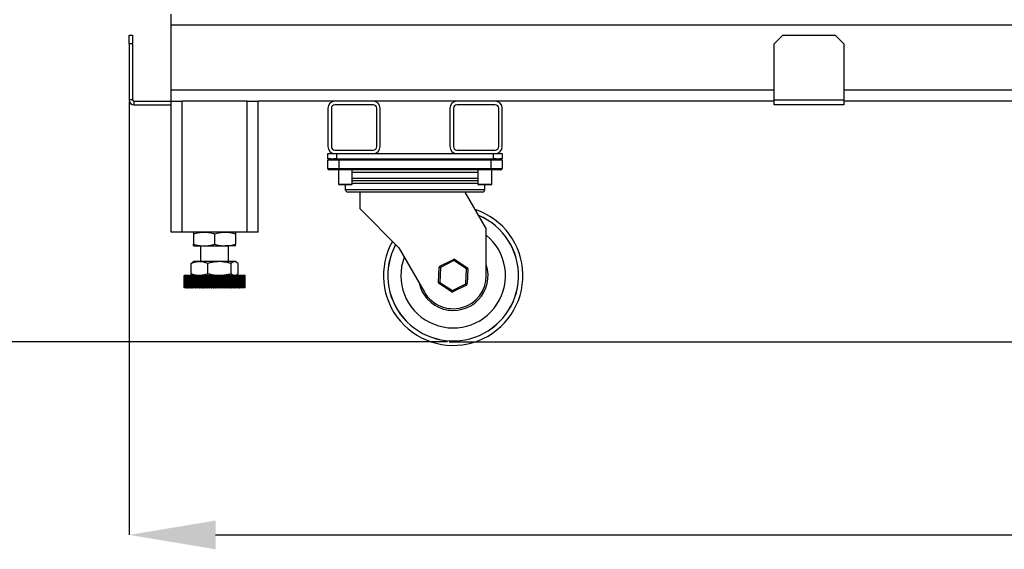
# Model space of a CAD drawing. Units: millimetres. Extents: x -4009 to -3477, y -5711 to -5329.
# Drawn here: x -3825 to -3788, y -5618 to -5598 of the extents above; entities that cross this region are included whole.
import ezdxf

# ---------------------------------------------------------------- set-up
doc = ezdxf.new("R2010")
doc.units = ezdxf.units.MM
doc.layers.add('BORDER', color=7, linetype='Continuous')
doc.styles.add('SLDTEXTSTYLE2', font='TXT', dxfattribs={"width": 0.75})
doc.dimstyles.new('SLDDIMSTYLE1', dxfattribs={"dimtxt": 3.5, "dimasz": 3.302, "dimexe": 0, "dimexo": 0.0625, "dimgap": 0.875, "dimtad": 1, "dimlfac": 15, "dimrnd": 1e-09, "dimzin": 12, "dimdsep": 46, "dimtxsty": 'SLDTEXTSTYLE2', "dimsah": 1, "dimcen": 0.09, "dimadec": 0, "dimazin": 3, "dimtfac": 1, "dimtofl": 0, "dimtmove": 0, "dimatfit": 3, "dimfxl": 1, "dimfrac": 2, "dimtolj": 1, "dimtzin": 12, "dimarcsym": 0})

# ---------------------------------------------------------------- blocks, each defined once
blk = doc.blocks.new('*D122')
at = {"layer": 'BORDER', "color": 0, "lineweight": -2, "transparency": 16777216}
for p, q in [((-3777.203, -5589.131), (-3831.207, -5589.131)), ((-3831.207, -5592.433), (-3831.207, -5607.162)), ((-3809.028, -5610.464), (-3831.207, -5610.464))]:
    blk.add_line(p, q, dxfattribs=at)
at = {"layer": 'BORDER', "color": 0, "transparency": 16777216}
for points in [[(-3831.757, -5592.433), (-3830.656, -5592.433), (-3831.207, -5589.131)], [(-3831.757, -5607.162), (-3830.656, -5607.162), (-3831.207, -5610.464)]]:
    blk.add_solid(points, dxfattribs=at)
at = {"layer": 'Defpoints', "color": 0, "transparency": 16777216}
for p in [(-3777.14, -5589.131), (-3831.207, -5610.464), (-3808.965, -5610.464)]:
    blk.add_point(p, dxfattribs=at)
at = {"layer": 'BORDER', "color": 0, "transparency": 16777216, "insert": (-3835.582, -5599.436), "char_height": 3.5, "attachment_point": 2, "rotation": 90, "style": 'SLDTEXTSTYLE2'}
blk.add_mtext('\\A1;320', dxfattribs=at)
blk = doc.blocks.new('*D132')
at = {"layer": 'BORDER', "color": 0, "lineweight": -2, "transparency": 16777216}
for p, q in [((-3743.34, -5593.26), (-3743.34, -5617.847)), ((-3821.207, -5601.277), (-3821.207, -5617.847)), ((-3817.905, -5617.847), (-3746.642, -5617.847))]:
    blk.add_line(p, q, dxfattribs=at)
at = {"layer": 'BORDER', "color": 0, "transparency": 16777216}
for points in [[(-3817.905, -5617.296), (-3817.905, -5618.397), (-3821.207, -5617.847)], [(-3746.642, -5617.296), (-3746.642, -5618.397), (-3743.34, -5617.847)]]:
    blk.add_solid(points, dxfattribs=at)
at = {"layer": 'Defpoints', "color": 0, "transparency": 16777216}
for p in [(-3743.34, -5593.197), (-3821.207, -5601.215), (-3743.34, -5617.847)]:
    blk.add_point(p, dxfattribs=at)
at = {"layer": 'BORDER', "color": 0, "transparency": 16777216, "insert": (-3778.944, -5613.472), "char_height": 3.5, "attachment_point": 2, "style": 'SLDTEXTSTYLE2'}
blk.add_mtext('\\A1;1168', dxfattribs=at)

msp = doc.modelspace()

# ---------------------------------------------------------------- linework, layer by layer
at = {"color": 7, "linetype": 'Continuous', "lineweight": 25}
for p, q in [((-3819.60676, -5598.35722), (-3819.60676, -5597.93055)), ((-3767.20676, -5598.35722), (-3819.60676, -5598.35722)), ((-3819.60676, -5600.83722), (-3819.60676, -5598.35722)), ((-3821.20677, -5598.73055), (-3821.07343, -5598.73055)), ((-3821.20677, -5599.06389), (-3821.20677, -5598.73055)), ((-3821.07343, -5598.73055), (-3821.07343, -5599.06389)), ((-3796.20677, -5598.73055), (-3796.5401, -5599.06389)), ((-3796.20677, -5598.73055), (-3794.20676, -5598.73055)), ((-3793.87343, -5599.06389), (-3794.20676, -5598.73055)), ((-3821.07343, -5599.06389), (-3821.20677, -5599.06389)), ((-3821.20677, -5599.06389), (-3821.20677, -5601.21478)), ((-3821.07343, -5599.06389), (-3821.07343, -5601.21478)), ((-3796.5401, -5601.21478), (-3796.5401, -5599.06389)), ((-3793.87343, -5599.06389), (-3793.87343, -5601.21478)), ((-3819.60676, -5601.26389), (-3819.60676, -5600.83722)), ((-3821.07343, -5601.21478), (-3821.20677, -5601.21478)), ((-3821.02432, -5601.26389), (-3821.02432, -5601.39722)), ((-3821.02432, -5601.26389), (-3819.60676, -5601.26389)), ((-3819.60676, -5606.26389), (-3819.60676, -5601.26389)), ((-3819.60676, -5601.26389), (-3819.1801, -5601.26389)), ((-3819.1801, -5606.26389), (-3819.1801, -5601.26389)), ((-3816.7001, -5601.26389), (-3819.1801, -5601.26389)), ((-3816.7001, -5606.26389), (-3816.7001, -5601.26389)), ((-3816.7001, -5601.26389), (-3816.27343, -5601.26389)), ((-3813.3401, -5601.26389), (-3816.27343, -5601.26389)), ((-3816.27343, -5606.26389), (-3816.27343, -5601.26389)), ((-3811.87343, -5601.26389), (-3813.3401, -5601.26389)), ((-3808.67343, -5601.26389), (-3811.87343, -5601.26389)), ((-3807.20676, -5601.26389), (-3808.67343, -5601.26389)), ((-3796.5401, -5601.26389), (-3807.20676, -5601.26389)), ((-3796.5401, -5601.21478), (-3793.87343, -5601.21478)), ((-3796.5401, -5601.39722), (-3796.5401, -5601.21478)), ((-3793.87343, -5601.21478), (-3793.87343, -5601.39722)), ((-3779.60676, -5601.26389), (-3793.87343, -5601.26389)), ((-3821.02432, -5601.39722), (-3819.60676, -5601.39722)), ((-3813.60676, -5601.53055), (-3813.60676, -5602.99722)), ((-3813.47343, -5601.53055), (-3813.47343, -5602.99722)), ((-3811.87343, -5601.39722), (-3813.3401, -5601.39722)), ((-3811.74009, -5602.99722), (-3811.74009, -5601.53055)), ((-3811.60676, -5602.99722), (-3811.60676, -5601.53055)), ((-3808.9401, -5601.53055), (-3808.9401, -5602.99722)), ((-3808.80677, -5601.53055), (-3808.80677, -5602.99722)), ((-3807.20676, -5601.39722), (-3808.67343, -5601.39722)), ((-3807.07343, -5602.99722), (-3807.07343, -5601.53055)), ((-3806.9401, -5602.99722), (-3806.9401, -5601.53055)), ((-3793.87343, -5601.39722), (-3796.5401, -5601.39722)), ((-3813.3401, -5603.13055), (-3811.87343, -5603.13055)), ((-3808.67343, -5603.13055), (-3807.20676, -5603.13055)), ((-3813.60676, -5603.46389), (-3813.60676, -5603.26389)), ((-3813.60676, -5603.26389), (-3813.3401, -5603.26389)), ((-3813.49937, -5603.46389), (-3813.60676, -5603.46389)), ((-3813.18343, -5603.51469), (-3813.60676, -5603.51469)), ((-3813.60676, -5603.83642), (-3813.60676, -5603.51469)), ((-3813.49937, -5603.46389), (-3813.38083, -5603.46389)), ((-3813.27343, -5603.46389), (-3813.38083, -5603.46389)), ((-3813.3401, -5603.26389), (-3811.87343, -5603.26389)), ((-3813.27343, -5603.26389), (-3813.27343, -5603.46389)), ((-3813.27343, -5603.26389), (-3807.27343, -5603.26389)), ((-3813.27343, -5603.46389), (-3807.27343, -5603.46389)), ((-3813.18343, -5603.46389), (-3813.18343, -5603.51469)), ((-3807.36343, -5603.51469), (-3813.18343, -5603.51469)), ((-3813.18343, -5603.51469), (-3813.18343, -5603.83642)), ((-3808.67343, -5603.26389), (-3807.20676, -5603.26389)), ((-3807.36343, -5603.46389), (-3807.36343, -5603.51469)), ((-3807.36343, -5603.83642), (-3807.36343, -5603.51469)), ((-3806.9401, -5603.51469), (-3807.36343, -5603.51469)), ((-3807.27343, -5603.46389), (-3807.27343, -5603.26389)), ((-3807.16603, -5603.46389), (-3807.27343, -5603.46389)), ((-3807.20676, -5603.26389), (-3806.9401, -5603.26389)), ((-3807.16603, -5603.46389), (-3807.04749, -5603.46389)), ((-3806.9401, -5603.46389), (-3807.04749, -5603.46389)), ((-3806.9401, -5603.26389), (-3806.9401, -5603.46389)), ((-3806.9401, -5603.51469), (-3806.9401, -5603.83642)), ((-3813.60676, -5603.83642), (-3813.18343, -5603.83642)), ((-3813.18343, -5603.88722), (-3813.55596, -5603.88722)), ((-3813.20677, -5603.88722), (-3813.20677, -5604.43055)), ((-3813.18343, -5603.83642), (-3807.36343, -5603.83642)), ((-3813.18343, -5603.83642), (-3813.18343, -5603.88722)), ((-3807.36343, -5603.88722), (-3813.18343, -5603.88722)), ((-3812.67343, -5604.43055), (-3812.67343, -5603.88722)), ((-3807.87343, -5603.88722), (-3807.87343, -5604.43055)), ((-3807.36343, -5603.83642), (-3807.36343, -5603.88722)), ((-3807.36343, -5603.83642), (-3806.9401, -5603.83642)), ((-3806.9909, -5603.88722), (-3807.36343, -5603.88722)), ((-3807.34009, -5604.43055), (-3807.34009, -5603.88722)), ((-3807.87343, -5604.31055), (-3812.67343, -5604.31055)), ((-3813.20677, -5604.43055), (-3813.17343, -5604.46389)), ((-3813.20677, -5604.43055), (-3812.94009, -5604.43055)), ((-3812.94009, -5604.46389), (-3813.17343, -5604.46389)), ((-3812.94009, -5604.43055), (-3812.67343, -5604.43055)), ((-3812.94009, -5604.46389), (-3812.94009, -5604.63229)), ((-3812.70676, -5604.46389), (-3812.94009, -5604.46389)), ((-3812.70676, -5604.46389), (-3812.67343, -5604.43055)), ((-3807.87343, -5604.43055), (-3807.8401, -5604.46389)), ((-3807.87343, -5604.43055), (-3807.60677, -5604.43055)), ((-3807.60677, -5604.46389), (-3807.8401, -5604.46389)), ((-3807.60677, -5604.43055), (-3807.34009, -5604.43055)), ((-3807.60677, -5604.63229), (-3807.60677, -5604.46389)), ((-3807.37343, -5604.46389), (-3807.60677, -5604.46389)), ((-3807.37343, -5604.46389), (-3807.34009, -5604.43055)), ((-3807.70836, -5604.73389), (-3812.8385, -5604.73389)), ((-3812.39009, -5604.73389), (-3812.39009, -5605.36889)), ((-3807.54924, -5606.13055), (-3808.35561, -5604.73389)), ((-3812.39009, -5605.36889), (-3810.89339, -5606.8656)), ((-3807.54924, -5607.93055), (-3807.54924, -5606.13055)), ((-3819.1801, -5606.26389), (-3819.60676, -5606.26389)), ((-3816.7001, -5606.26389), (-3819.1801, -5606.26389)), ((-3818.74009, -5606.33534), (-3818.74009, -5606.72577)), ((-3817.9401, -5606.33534), (-3817.9401, -5606.72577)), ((-3817.1401, -5606.33534), (-3817.1401, -5606.72577)), ((-3816.27343, -5606.26389), (-3816.7001, -5606.26389)), ((-3818.74009, -5606.79722), (-3818.3401, -5606.79722)), ((-3818.47343, -5606.79722), (-3818.47343, -5607.39722)), ((-3818.3401, -5606.79722), (-3817.54009, -5606.79722)), ((-3817.1401, -5606.79722), (-3817.54009, -5606.79722)), ((-3817.40676, -5607.39722), (-3817.40676, -5606.79722)), ((-3810.89339, -5606.8656), (-3809.91288, -5608.56389)), ((-3809.32159, -5607.57035), (-3808.80753, -5607.30976)), ((-3808.7568, -5607.31252), (-3808.27409, -5607.62742)), ((-3818.83849, -5607.46867), (-3818.77463, -5607.41729)), ((-3818.83849, -5607.8591), (-3818.83849, -5607.46867)), ((-3818.74009, -5607.39722), (-3818.77469, -5607.41719)), ((-3818.52081, -5607.39722), (-3818.74009, -5607.39722)), ((-3817.75392, -5607.39722), (-3818.52081, -5607.39722)), ((-3818.20311, -5607.8591), (-3818.20311, -5607.46867)), ((-3817.17321, -5607.39722), (-3817.75392, -5607.39722)), ((-3817.30471, -5607.8591), (-3817.30471, -5607.46867)), ((-3817.1401, -5607.39722), (-3817.17321, -5607.39722)), ((-3817.1055, -5607.41719), (-3817.1401, -5607.39722)), ((-3817.0417, -5607.8591), (-3817.0417, -5607.46867)), ((-3809.3807, -5608.18838), (-3809.34935, -5607.61289)), ((-3809.29862, -5607.61566), (-3809.32998, -5608.19114)), ((-3808.78456, -5607.35507), (-3809.29862, -5607.61566)), ((-3808.30185, -5607.66996), (-3808.78456, -5607.35507)), ((-3808.3332, -5608.24545), (-3808.30185, -5607.66996)), ((-3808.25112, -5607.67273), (-3808.28248, -5608.24822)), ((-3819.10677, -5607.93055), (-3819.10677, -5608.39722)), ((-3819.10674, -5608.39722), (-3819.10674, -5607.93055)), ((-3819.10441, -5607.93055), (-3819.10674, -5607.93055)), ((-3819.10441, -5608.39722), (-3819.10441, -5607.93055)), ((-3819.10441, -5607.93055), (-3819.10338, -5607.93055)), ((-3819.10338, -5608.39722), (-3819.10338, -5607.93055)), ((-3819.09641, -5607.93055), (-3819.10338, -5607.93055)), ((-3819.09641, -5608.39722), (-3819.09641, -5607.93055)), ((-3819.09641, -5607.93055), (-3819.09436, -5607.93055)), ((-3819.09436, -5608.39722), (-3819.09436, -5607.93055)), ((-3819.08278, -5607.93055), (-3819.09436, -5607.93055)), ((-3819.08278, -5608.39722), (-3819.08278, -5607.93055)), ((-3819.08278, -5607.93055), (-3819.07971, -5607.93055)), ((-3819.07971, -5608.39722), (-3819.07971, -5607.93055)), ((-3819.06358, -5607.93055), (-3819.07971, -5607.93055)), ((-3819.06358, -5608.39722), (-3819.06358, -5607.93055)), ((-3819.06358, -5607.93055), (-3819.05951, -5607.93055)), ((-3819.05951, -5608.39722), (-3819.05951, -5607.93055)), ((-3819.0389, -5607.93055), (-3819.05951, -5607.93055)), ((-3819.0389, -5608.39722), (-3819.0389, -5607.93055)), ((-3819.0389, -5607.93055), (-3819.03386, -5607.93055)), ((-3819.03386, -5608.39722), (-3819.03386, -5607.93055)), ((-3819.00888, -5607.93055), (-3819.03386, -5607.93055)), ((-3819.00888, -5608.39722), (-3819.00888, -5607.93055)), ((-3819.00888, -5607.93055), (-3819.00287, -5607.93055)), ((-3819.00287, -5608.39722), (-3819.00287, -5607.93055)), ((-3818.97365, -5607.93055), (-3819.00287, -5607.93055)), ((-3818.97365, -5608.39722), (-3818.97365, -5607.93055)), ((-3818.97365, -5607.93055), (-3818.96671, -5607.93055)), ((-3818.96671, -5608.39722), (-3818.96671, -5607.93055)), ((-3818.93338, -5607.93055), (-3818.96671, -5607.93055)), ((-3818.93338, -5608.39722), (-3818.93338, -5607.93055)), ((-3818.93338, -5607.93055), (-3818.92555, -5607.93055)), ((-3818.92555, -5608.39722), (-3818.92555, -5607.93055)), ((-3818.88827, -5607.93055), (-3818.92555, -5607.93055)), ((-3818.88827, -5608.39722), (-3818.88827, -5607.93055)), ((-3818.88827, -5607.93055), (-3818.87959, -5607.93055)), ((-3818.87959, -5608.39722), (-3818.87959, -5607.93055)), ((-3818.83855, -5607.93055), (-3818.87959, -5607.93055)), ((-3818.83855, -5608.39722), (-3818.83855, -5607.93055)), ((-3818.83855, -5607.93055), (-3818.82905, -5607.93055)), ((-3818.83849, -5607.8591), (-3818.77463, -5607.91048)), ((-3818.82905, -5608.39722), (-3818.82905, -5607.93055)), ((-3818.78444, -5607.93055), (-3818.82905, -5607.93055)), ((-3818.78444, -5608.39722), (-3818.78444, -5607.93055)), ((-3818.78444, -5607.93055), (-3818.77418, -5607.93055)), ((-3818.77469, -5607.91058), (-3818.74009, -5607.93055)), ((-3818.77418, -5608.39722), (-3818.77418, -5607.93055)), ((-3818.72705, -5607.93055), (-3818.77418, -5607.93055)), ((-3818.72705, -5608.39722), (-3818.72705, -5607.93055)), ((-3818.72622, -5607.93055), (-3818.72705, -5607.93055)), ((-3818.72622, -5608.39722), (-3818.72622, -5607.93055)), ((-3818.72622, -5607.93055), (-3818.71524, -5607.93055)), ((-3818.71524, -5608.39722), (-3818.71524, -5607.93055)), ((-3818.66828, -5607.93055), (-3818.71524, -5607.93055)), ((-3818.66828, -5608.39722), (-3818.66828, -5607.93055)), ((-3818.66417, -5607.93055), (-3818.66828, -5607.93055)), ((-3818.66417, -5608.39722), (-3818.66417, -5607.93055)), ((-3818.66417, -5607.93055), (-3818.65253, -5607.93055)), ((-3818.65253, -5608.39722), (-3818.65253, -5607.93055)), ((-3818.60598, -5607.93055), (-3818.65253, -5607.93055)), ((-3818.60598, -5608.39722), (-3818.60598, -5607.93055)), ((-3818.5986, -5607.93055), (-3818.60598, -5607.93055)), ((-3818.5986, -5608.39722), (-3818.5986, -5607.93055)), ((-3818.5986, -5607.93055), (-3818.58635, -5607.93055)), ((-3818.58635, -5608.39722), (-3818.58635, -5607.93055)), ((-3818.54042, -5607.93055), (-3818.58635, -5607.93055)), ((-3818.54042, -5608.39722), (-3818.54042, -5607.93055)), ((-3818.52982, -5607.93055), (-3818.54042, -5607.93055)), ((-3818.52982, -5608.39722), (-3818.52982, -5607.93055)), ((-3818.52982, -5607.93055), (-3818.51702, -5607.93055)), ((-3818.51702, -5608.39722), (-3818.51702, -5607.93055)), ((-3818.47194, -5607.93055), (-3818.51702, -5607.93055)), ((-3818.47194, -5608.39722), (-3818.47194, -5607.93055)), ((-3818.45816, -5607.93055), (-3818.47194, -5607.93055)), ((-3818.45816, -5608.39722), (-3818.45816, -5607.93055)), ((-3818.45816, -5607.93055), (-3818.44488, -5607.93055)), ((-3818.44488, -5608.39722), (-3818.44488, -5607.93055)), ((-3818.40087, -5607.93055), (-3818.44488, -5607.93055)), ((-3818.40087, -5608.39722), (-3818.40087, -5607.93055)), ((-3818.38398, -5607.93055), (-3818.40087, -5607.93055)), ((-3818.38398, -5608.39722), (-3818.38398, -5607.93055)), ((-3818.38398, -5607.93055), (-3818.37028, -5607.93055)), ((-3818.37028, -5608.39722), (-3818.37028, -5607.93055)), ((-3818.32756, -5607.93055), (-3818.37028, -5607.93055)), ((-3818.32756, -5608.39722), (-3818.32756, -5607.93055)), ((-3818.30764, -5607.93055), (-3818.32756, -5607.93055)), ((-3818.30764, -5608.39722), (-3818.30764, -5607.93055)), ((-3818.30764, -5607.93055), (-3818.29358, -5607.93055)), ((-3818.29358, -5608.39722), (-3818.29358, -5607.93055)), ((-3818.25235, -5607.93055), (-3818.29358, -5607.93055)), ((-3818.25235, -5608.39722), (-3818.25235, -5607.93055)), ((-3818.2295, -5607.93055), (-3818.25235, -5607.93055)), ((-3818.2295, -5608.39722), (-3818.2295, -5607.93055)), ((-3818.2295, -5607.93055), (-3818.21517, -5607.93055)), ((-3818.21517, -5608.39722), (-3818.21517, -5607.93055)), ((-3818.17563, -5607.93055), (-3818.21517, -5607.93055)), ((-3818.17563, -5608.39722), (-3818.17563, -5607.93055)), ((-3818.14995, -5607.93055), (-3818.17563, -5607.93055)), ((-3818.14995, -5608.39722), (-3818.14995, -5607.93055)), ((-3818.14995, -5607.93055), (-3818.13541, -5607.93055)), ((-3818.13541, -5608.39722), (-3818.13541, -5607.93055)), ((-3818.09776, -5607.93055), (-3818.13541, -5607.93055)), ((-3818.09776, -5608.39722), (-3818.09776, -5607.93055)), ((-3818.06939, -5607.93055), (-3818.09776, -5607.93055)), ((-3818.06939, -5608.39722), (-3818.06939, -5607.93055)), ((-3818.06939, -5607.93055), (-3818.0547, -5607.93055)), ((-3818.0547, -5608.39722), (-3818.0547, -5607.93055)), ((-3818.01912, -5607.93055), (-3818.0547, -5607.93055)), ((-3818.01912, -5608.39722), (-3818.01912, -5607.93055)), ((-3817.98819, -5607.93055), (-3818.01912, -5607.93055)), ((-3817.98819, -5608.39722), (-3817.98819, -5607.93055)), ((-3817.98819, -5607.93055), (-3817.97343, -5607.93055)), ((-3817.97343, -5608.39722), (-3817.97343, -5607.93055)), ((-3817.9401, -5607.93055), (-3817.97343, -5607.93055)), ((-3817.9401, -5608.39722), (-3817.9401, -5607.93055)), ((-3817.90677, -5607.93055), (-3817.9401, -5607.93055)), ((-3817.90677, -5608.39722), (-3817.90677, -5607.93055)), ((-3817.90677, -5607.93055), (-3817.892, -5607.93055)), ((-3817.892, -5608.39722), (-3817.892, -5607.93055)), ((-3817.86107, -5607.93055), (-3817.892, -5607.93055)), ((-3817.86107, -5608.39722), (-3817.86107, -5607.93055)), ((-3817.8255, -5607.93055), (-3817.86107, -5607.93055)), ((-3817.8255, -5608.39722), (-3817.8255, -5607.93055)), ((-3817.8255, -5607.93055), (-3817.8108, -5607.93055)), ((-3817.8108, -5608.39722), (-3817.8108, -5607.93055)), ((-3817.78243, -5607.93055), (-3817.8108, -5607.93055)), ((-3817.78243, -5608.39722), (-3817.78243, -5607.93055)), ((-3817.74478, -5607.93055), (-3817.78243, -5607.93055)), ((-3817.74478, -5608.39722), (-3817.74478, -5607.93055)), ((-3817.74478, -5607.93055), (-3817.73023, -5607.93055)), ((-3817.73023, -5608.39722), (-3817.73023, -5607.93055)), ((-3817.70456, -5607.93055), (-3817.73023, -5607.93055)), ((-3817.70456, -5608.39722), (-3817.70456, -5607.93055)), ((-3817.66503, -5607.93055), (-3817.70456, -5607.93055)), ((-3817.66503, -5608.39722), (-3817.66503, -5607.93055)), ((-3817.66503, -5607.93055), (-3817.65069, -5607.93055)), ((-3817.65069, -5608.39722), (-3817.65069, -5607.93055)), ((-3817.62784, -5607.93055), (-3817.65069, -5607.93055)), ((-3817.62784, -5608.39722), (-3817.62784, -5607.93055)), ((-3817.58661, -5607.93055), (-3817.62784, -5607.93055)), ((-3817.58661, -5608.39722), (-3817.58661, -5607.93055)), ((-3817.58661, -5607.93055), (-3817.57256, -5607.93055)), ((-3817.57256, -5608.39722), (-3817.57256, -5607.93055)), ((-3817.55264, -5607.93055), (-3817.57256, -5607.93055)), ((-3817.55264, -5608.39722), (-3817.55264, -5607.93055)), ((-3817.50991, -5607.93055), (-3817.55264, -5607.93055)), ((-3817.50991, -5608.39722), (-3817.50991, -5607.93055)), ((-3817.50991, -5607.93055), (-3817.49622, -5607.93055)), ((-3817.49622, -5608.39722), (-3817.49622, -5607.93055)), ((-3817.47932, -5607.93055), (-3817.49622, -5607.93055)), ((-3817.47932, -5608.39722), (-3817.47932, -5607.93055)), ((-3817.43531, -5607.93055), (-3817.47932, -5607.93055)), ((-3817.43531, -5608.39722), (-3817.43531, -5607.93055)), ((-3817.43531, -5607.93055), (-3817.42204, -5607.93055)), ((-3817.42204, -5608.39722), (-3817.42204, -5607.93055)), ((-3817.40825, -5607.93055), (-3817.42204, -5607.93055)), ((-3817.40825, -5608.39722), (-3817.40825, -5607.93055)), ((-3817.36317, -5607.93055), (-3817.40825, -5607.93055)), ((-3817.36317, -5608.39722), (-3817.36317, -5607.93055)), ((-3817.36317, -5607.93055), (-3817.35038, -5607.93055)), ((-3817.35038, -5608.39722), (-3817.35038, -5607.93055)), ((-3817.33978, -5607.93055), (-3817.35038, -5607.93055)), ((-3817.33978, -5608.39722), (-3817.33978, -5607.93055)), ((-3817.29384, -5607.93055), (-3817.33978, -5607.93055)), ((-3817.29384, -5608.39722), (-3817.29384, -5607.93055)), ((-3817.29384, -5607.93055), (-3817.28159, -5607.93055)), ((-3817.28159, -5608.39722), (-3817.28159, -5607.93055)), ((-3817.27422, -5607.93055), (-3817.28159, -5607.93055)), ((-3817.27422, -5608.39722), (-3817.27422, -5607.93055)), ((-3817.22766, -5607.93055), (-3817.27422, -5607.93055)), ((-3817.22766, -5608.39722), (-3817.22766, -5607.93055)), ((-3817.22766, -5607.93055), (-3817.21602, -5607.93055)), ((-3817.21602, -5608.39722), (-3817.21602, -5607.93055)), ((-3817.21191, -5607.93055), (-3817.21602, -5607.93055)), ((-3817.21191, -5608.39722), (-3817.21191, -5607.93055)), ((-3817.16495, -5607.93055), (-3817.21191, -5607.93055)), ((-3817.16495, -5608.39722), (-3817.16495, -5607.93055)), ((-3817.16495, -5607.93055), (-3817.15397, -5607.93055)), ((-3817.15397, -5608.39722), (-3817.15397, -5607.93055)), ((-3817.15315, -5607.93055), (-3817.15397, -5607.93055)), ((-3817.15315, -5608.39722), (-3817.15315, -5607.93055)), ((-3817.10601, -5607.93055), (-3817.15315, -5607.93055)), ((-3817.1401, -5607.93055), (-3817.1055, -5607.91058)), ((-3817.10601, -5608.39722), (-3817.10601, -5607.93055)), ((-3817.10601, -5607.93055), (-3817.09575, -5607.93055)), ((-3817.09575, -5608.39722), (-3817.09575, -5607.93055)), ((-3817.05115, -5607.93055), (-3817.09575, -5607.93055)), ((-3817.05115, -5608.39722), (-3817.05115, -5607.93055)), ((-3817.05115, -5607.93055), (-3817.04165, -5607.93055)), ((-3817.04165, -5608.39722), (-3817.04165, -5607.93055)), ((-3817.0006, -5607.93055), (-3817.04165, -5607.93055)), ((-3817.0006, -5608.39722), (-3817.0006, -5607.93055)), ((-3817.0006, -5607.93055), (-3816.99192, -5607.93055)), ((-3816.99192, -5608.39722), (-3816.99192, -5607.93055)), ((-3816.95464, -5607.93055), (-3816.99192, -5607.93055)), ((-3816.95464, -5608.39722), (-3816.95464, -5607.93055)), ((-3816.95464, -5607.93055), (-3816.94681, -5607.93055)), ((-3816.94681, -5608.39722), (-3816.94681, -5607.93055)), ((-3816.91348, -5607.93055), (-3816.94681, -5607.93055)), ((-3816.91348, -5608.39722), (-3816.91348, -5607.93055)), ((-3816.91348, -5607.93055), (-3816.90654, -5607.93055)), ((-3816.90654, -5608.39722), (-3816.90654, -5607.93055)), ((-3816.87732, -5607.93055), (-3816.90654, -5607.93055)), ((-3816.87732, -5608.39722), (-3816.87732, -5607.93055)), ((-3816.87732, -5607.93055), (-3816.87131, -5607.93055)), ((-3816.87131, -5608.39722), (-3816.87131, -5607.93055)), ((-3816.84634, -5607.93055), (-3816.87131, -5607.93055)), ((-3816.84634, -5608.39722), (-3816.84634, -5607.93055)), ((-3816.84634, -5607.93055), (-3816.84128, -5607.93055)), ((-3816.84128, -5608.39722), (-3816.84128, -5607.93055)), ((-3816.82068, -5607.93055), (-3816.84128, -5607.93055)), ((-3816.82068, -5608.39722), (-3816.82068, -5607.93055)), ((-3816.82068, -5607.93055), (-3816.81661, -5607.93055)), ((-3816.81661, -5608.39722), (-3816.81661, -5607.93055)), ((-3816.80048, -5607.93055), (-3816.81661, -5607.93055)), ((-3816.80048, -5608.39722), (-3816.80048, -5607.93055)), ((-3816.80048, -5607.93055), (-3816.79741, -5607.93055)), ((-3816.79741, -5608.39722), (-3816.79741, -5607.93055)), ((-3816.78583, -5607.93055), (-3816.79741, -5607.93055)), ((-3816.78583, -5608.39722), (-3816.78583, -5607.93055)), ((-3816.78583, -5607.93055), (-3816.78377, -5607.93055)), ((-3816.78377, -5608.39722), (-3816.78377, -5607.93055)), ((-3816.77681, -5607.93055), (-3816.78377, -5607.93055)), ((-3816.77681, -5608.39722), (-3816.77681, -5607.93055)), ((-3816.77681, -5607.93055), (-3816.77578, -5607.93055)), ((-3816.77578, -5608.39722), (-3816.77578, -5607.93055)), ((-3816.77345, -5607.93055), (-3816.77578, -5607.93055)), ((-3816.77345, -5608.39722), (-3816.77345, -5607.93055)), ((-3816.77343, -5608.39722), (-3816.77343, -5607.93055)), ((-3819.10441, -5608.39722), (-3819.10674, -5608.39722)), ((-3819.10441, -5608.39722), (-3819.10338, -5608.39722)), ((-3819.09641, -5608.39722), (-3819.10338, -5608.39722)), ((-3819.09641, -5608.39722), (-3819.09436, -5608.39722)), ((-3819.08278, -5608.39722), (-3819.09436, -5608.39722)), ((-3819.08278, -5608.39722), (-3819.07971, -5608.39722)), ((-3819.06358, -5608.39722), (-3819.07971, -5608.39722)), ((-3819.06358, -5608.39722), (-3819.05951, -5608.39722)), ((-3819.0389, -5608.39722), (-3819.05951, -5608.39722)), ((-3819.0389, -5608.39722), (-3819.03386, -5608.39722)), ((-3819.00888, -5608.39722), (-3819.03386, -5608.39722)), ((-3819.00888, -5608.39722), (-3819.00287, -5608.39722)), ((-3818.97365, -5608.39722), (-3819.00287, -5608.39722)), ((-3818.97365, -5608.39722), (-3818.96671, -5608.39722)), ((-3818.93338, -5608.39722), (-3818.96671, -5608.39722)), ((-3818.93338, -5608.39722), (-3818.92555, -5608.39722)), ((-3818.88827, -5608.39722), (-3818.92555, -5608.39722)), ((-3818.88827, -5608.39722), (-3818.87959, -5608.39722)), ((-3818.83855, -5608.39722), (-3818.87959, -5608.39722)), ((-3818.83855, -5608.39722), (-3818.82905, -5608.39722)), ((-3818.78444, -5608.39722), (-3818.82905, -5608.39722)), ((-3818.78444, -5608.39722), (-3818.77418, -5608.39722)), ((-3818.72705, -5608.39722), (-3818.77418, -5608.39722)), ((-3818.72622, -5608.39722), (-3818.72705, -5608.39722)), ((-3818.72622, -5608.39722), (-3818.71524, -5608.39722)), ((-3818.66828, -5608.39722), (-3818.71524, -5608.39722)), ((-3818.66417, -5608.39722), (-3818.66828, -5608.39722)), ((-3818.66417, -5608.39722), (-3818.65253, -5608.39722)), ((-3818.60598, -5608.39722), (-3818.65253, -5608.39722)), ((-3818.5986, -5608.39722), (-3818.60598, -5608.39722)), ((-3818.5986, -5608.39722), (-3818.58635, -5608.39722)), ((-3818.54042, -5608.39722), (-3818.58635, -5608.39722)), ((-3818.52982, -5608.39722), (-3818.54042, -5608.39722)), ((-3818.52982, -5608.39722), (-3818.51702, -5608.39722)), ((-3818.47194, -5608.39722), (-3818.51702, -5608.39722)), ((-3818.45816, -5608.39722), (-3818.47194, -5608.39722)), ((-3818.45816, -5608.39722), (-3818.44488, -5608.39722)), ((-3818.40087, -5608.39722), (-3818.44488, -5608.39722)), ((-3818.38398, -5608.39722), (-3818.40087, -5608.39722)), ((-3818.38398, -5608.39722), (-3818.37028, -5608.39722)), ((-3818.32756, -5608.39722), (-3818.37028, -5608.39722)), ((-3818.30764, -5608.39722), (-3818.32756, -5608.39722)), ((-3818.30764, -5608.39722), (-3818.29358, -5608.39722)), ((-3818.25235, -5608.39722), (-3818.29358, -5608.39722)), ((-3818.2295, -5608.39722), (-3818.25235, -5608.39722)), ((-3818.2295, -5608.39722), (-3818.21517, -5608.39722)), ((-3818.17563, -5608.39722), (-3818.21517, -5608.39722)), ((-3818.14995, -5608.39722), (-3818.17563, -5608.39722)), ((-3818.14995, -5608.39722), (-3818.13541, -5608.39722)), ((-3818.09776, -5608.39722), (-3818.13541, -5608.39722)), ((-3818.06939, -5608.39722), (-3818.09776, -5608.39722)), ((-3818.06939, -5608.39722), (-3818.0547, -5608.39722)), ((-3818.01912, -5608.39722), (-3818.0547, -5608.39722)), ((-3817.98819, -5608.39722), (-3818.01912, -5608.39722)), ((-3817.98819, -5608.39722), (-3817.97343, -5608.39722)), ((-3817.9401, -5608.39722), (-3817.97343, -5608.39722)), ((-3817.90677, -5608.39722), (-3817.9401, -5608.39722)), ((-3817.90677, -5608.39722), (-3817.892, -5608.39722)), ((-3817.86107, -5608.39722), (-3817.892, -5608.39722)), ((-3817.8255, -5608.39722), (-3817.86107, -5608.39722)), ((-3817.8255, -5608.39722), (-3817.8108, -5608.39722)), ((-3817.78243, -5608.39722), (-3817.8108, -5608.39722)), ((-3817.74478, -5608.39722), (-3817.78243, -5608.39722)), ((-3817.74478, -5608.39722), (-3817.73023, -5608.39722)), ((-3817.70456, -5608.39722), (-3817.73023, -5608.39722)), ((-3817.66503, -5608.39722), (-3817.70456, -5608.39722)), ((-3817.66503, -5608.39722), (-3817.65069, -5608.39722)), ((-3817.62784, -5608.39722), (-3817.65069, -5608.39722)), ((-3817.58661, -5608.39722), (-3817.62784, -5608.39722)), ((-3817.58661, -5608.39722), (-3817.57256, -5608.39722)), ((-3817.55264, -5608.39722), (-3817.57256, -5608.39722)), ((-3817.50991, -5608.39722), (-3817.55264, -5608.39722)), ((-3817.50991, -5608.39722), (-3817.49622, -5608.39722)), ((-3817.47932, -5608.39722), (-3817.49622, -5608.39722)), ((-3817.43531, -5608.39722), (-3817.47932, -5608.39722)), ((-3817.43531, -5608.39722), (-3817.42204, -5608.39722)), ((-3817.40825, -5608.39722), (-3817.42204, -5608.39722)), ((-3817.36317, -5608.39722), (-3817.40825, -5608.39722)), ((-3817.36317, -5608.39722), (-3817.35038, -5608.39722)), ((-3817.33978, -5608.39722), (-3817.35038, -5608.39722)), ((-3817.29384, -5608.39722), (-3817.33978, -5608.39722)), ((-3817.29384, -5608.39722), (-3817.28159, -5608.39722)), ((-3817.27422, -5608.39722), (-3817.28159, -5608.39722)), ((-3817.22766, -5608.39722), (-3817.27422, -5608.39722)), ((-3817.22766, -5608.39722), (-3817.21602, -5608.39722)), ((-3817.21191, -5608.39722), (-3817.21602, -5608.39722)), ((-3817.16495, -5608.39722), (-3817.21191, -5608.39722)), ((-3817.16495, -5608.39722), (-3817.15397, -5608.39722)), ((-3817.15315, -5608.39722), (-3817.15397, -5608.39722)), ((-3817.10601, -5608.39722), (-3817.15315, -5608.39722)), ((-3817.10601, -5608.39722), (-3817.09575, -5608.39722)), ((-3817.05115, -5608.39722), (-3817.09575, -5608.39722)), ((-3817.05115, -5608.39722), (-3817.04165, -5608.39722)), ((-3817.0006, -5608.39722), (-3817.04165, -5608.39722)), ((-3817.0006, -5608.39722), (-3816.99192, -5608.39722)), ((-3816.95464, -5608.39722), (-3816.99192, -5608.39722)), ((-3816.95464, -5608.39722), (-3816.94681, -5608.39722)), ((-3816.91348, -5608.39722), (-3816.94681, -5608.39722)), ((-3816.91348, -5608.39722), (-3816.90654, -5608.39722)), ((-3816.87732, -5608.39722), (-3816.90654, -5608.39722)), ((-3816.87732, -5608.39722), (-3816.87131, -5608.39722)), ((-3816.84634, -5608.39722), (-3816.87131, -5608.39722)), ((-3816.84634, -5608.39722), (-3816.84128, -5608.39722)), ((-3816.82068, -5608.39722), (-3816.84128, -5608.39722)), ((-3816.82068, -5608.39722), (-3816.81661, -5608.39722)), ((-3816.80048, -5608.39722), (-3816.81661, -5608.39722)), ((-3816.80048, -5608.39722), (-3816.79741, -5608.39722)), ((-3816.78583, -5608.39722), (-3816.79741, -5608.39722)), ((-3816.78583, -5608.39722), (-3816.78377, -5608.39722)), ((-3816.77681, -5608.39722), (-3816.78377, -5608.39722)), ((-3816.77681, -5608.39722), (-3816.77578, -5608.39722)), ((-3816.77345, -5608.39722), (-3816.77578, -5608.39722)), ((-3808.87503, -5608.54859), (-3809.35774, -5608.23369)), ((-3809.32998, -5608.19114), (-3808.84727, -5608.50604)), ((-3808.84727, -5608.50604), (-3808.3332, -5608.24545)), ((-3808.31024, -5608.29076), (-3808.8243, -5608.55135)), ((-3808.3332, -5608.24545), (-3808.31024, -5608.29076))]:
    msp.add_line(p, q, dxfattribs=at)
at = {"color": 8, "linetype": 'Continuous', "lineweight": 25}
for p, q in [((-3796.5401, -5600.83722), (-3819.60676, -5600.83722)), ((-3767.20676, -5600.83722), (-3793.87343, -5600.83722)), ((-3807.87343, -5603.98882), (-3812.67343, -5603.98882)), ((-3812.67343, -5604.20895), (-3807.87343, -5604.20895)), ((-3812.94009, -5604.63229), (-3807.60677, -5604.63229)), ((-3807.87343, -5604.41215), (-3812.67343, -5604.41215))]:
    msp.add_line(p, q, dxfattribs=at)
at = {"color": 7, "linetype": 'Continuous', "lineweight": 25, "flags": 128}
for points in [[(-3808.78456, -5607.35507), (-3808.78904, -5607.34623), (-3808.79335, -5607.33773), (-3808.79732, -5607.32989), (-3808.8008, -5607.32303), (-3808.80366, -5607.31739), (-3808.80578, -5607.3132), (-3808.80708, -5607.31063), (-3808.80753, -5607.30976)], [(-3808.78456, -5607.35507), (-3808.77914, -5607.34677), (-3808.77394, -5607.33878), (-3808.76914, -5607.33143), (-3808.76493, -5607.32498), (-3808.76148, -5607.31969), (-3808.75892, -5607.31576), (-3808.75733, -5607.31334), (-3808.7568, -5607.31252)], [(-3809.29862, -5607.61566), (-3809.30852, -5607.61512), (-3809.31803, -5607.6146), (-3809.3268, -5607.61412), (-3809.33449, -5607.6137), (-3809.3408, -5607.61336), (-3809.34549, -5607.6131), (-3809.34837, -5607.61295), (-3809.34935, -5607.61289)], [(-3809.29862, -5607.61566), (-3809.30311, -5607.60682), (-3809.30741, -5607.59832), (-3809.31139, -5607.59048), (-3809.31487, -5607.58362), (-3809.31772, -5607.57798), (-3809.31984, -5607.5738), (-3809.32115, -5607.57122), (-3809.32159, -5607.57035)], [(-3808.30185, -5607.66996), (-3808.29643, -5607.66166), (-3808.29123, -5607.65368), (-3808.28643, -5607.64633), (-3808.28222, -5607.63988), (-3808.27877, -5607.63459), (-3808.27621, -5607.63066), (-3808.27462, -5607.62823), (-3808.27409, -5607.62742)], [(-3808.30185, -5607.66996), (-3808.29195, -5607.6705), (-3808.28244, -5607.67102), (-3808.27367, -5607.6715), (-3808.26598, -5607.67192), (-3808.25967, -5607.67226), (-3808.25499, -5607.67252), (-3808.2521, -5607.67267), (-3808.25112, -5607.67273)], [(-3809.3807, -5608.18838), (-3809.37973, -5608.18843), (-3809.37684, -5608.18859), (-3809.37215, -5608.18885), (-3809.36584, -5608.18919), (-3809.35816, -5608.18961), (-3809.34939, -5608.19009), (-3809.33987, -5608.19061), (-3809.32998, -5608.19114)], [(-3809.35774, -5608.23369), (-3809.3572, -5608.23287), (-3809.35562, -5608.23045), (-3809.35305, -5608.22652), (-3809.34961, -5608.22123), (-3809.34539, -5608.21478), (-3809.3406, -5608.20743), (-3809.3354, -5608.19944), (-3809.32998, -5608.19114)], [(-3808.28248, -5608.24822), (-3808.28345, -5608.24816), (-3808.28634, -5608.248), (-3808.29103, -5608.24775), (-3808.29734, -5608.24741), (-3808.30502, -5608.24699), (-3808.31379, -5608.24651), (-3808.32331, -5608.24599), (-3808.3332, -5608.24545)], [(-3808.87503, -5608.54859), (-3808.87449, -5608.54777), (-3808.87291, -5608.54535), (-3808.87034, -5608.54142), (-3808.8669, -5608.53613), (-3808.86269, -5608.52968), (-3808.85789, -5608.52232), (-3808.85269, -5608.51434), (-3808.84727, -5608.50604)]]:
    msp.add_lwpolyline(points, dxfattribs=at)
at = {"color": 7, "linetype": 'Continuous', "lineweight": 25}
for centre, radius, start, end in [((-3821.02432, -5601.21478), 0.18244, 180, 270), ((-3821.02432, -5601.21478), 0.04911, 180, 270), ((-3813.3401, -5601.53055), 0.26667, 90, 180), ((-3811.87343, -5601.53055), 0.26667, 0, 90), ((-3808.67343, -5601.53055), 0.26667, 90, 180), ((-3807.20676, -5601.53055), 0.26667, 0, 90), ((-3813.3401, -5601.53055), 0.13333, 90, 180), ((-3811.87343, -5601.53055), 0.13333, 0, 90), ((-3808.67343, -5601.53055), 0.13333, 90, 180), ((-3807.20676, -5601.53055), 0.13333, 360, 90), ((-3813.3401, -5602.99722), 0.26667, 180, 270), ((-3813.3401, -5602.99722), 0.13333, 180, 270), ((-3811.87343, -5602.99722), 0.26667, 270, 0), ((-3811.87343, -5602.99722), 0.13333, 270, 0), ((-3808.67343, -5602.99722), 0.26667, 180, 270), ((-3808.67343, -5602.99722), 0.13333, 180, 270), ((-3807.20676, -5602.99722), 0.26667, 270, 0), ((-3807.20676, -5602.99722), 0.13333, 270, 360), ((-3813.55596, -5603.51469), 0.0508, 90, 180), ((-3806.9909, -5603.51469), 0.0508, 0, 90), ((-3813.55596, -5603.83642), 0.0508, 180, 270), ((-3806.9909, -5603.83642), 0.0508, 270, 0), ((-3812.8385, -5604.63229), 0.1016, 180, 270), ((-3807.70836, -5604.63229), 0.1016, 270, 0), ((-3808.81591, -5607.93055), 2.66667, 150.574079, 71.508097), ((-3808.81591, -5607.93055), 2.5, 151.641534, 66.985651), ((-3808.81591, -5607.93055), 2.49733, 151.659822, 66.904342), ((-3808.81591, -5607.93055), 2, 159.29648, 50.70352), ((-3808.78456, -5607.35507), 0.0508, 56.881434, 116.881434), ((-3808.81591, -5607.93055), 1.33333, 191.805128, 18.194872), ((-3809.29862, -5607.61566), 0.0508, 116.881434, 176.881434), ((-3808.30185, -5607.66996), 0.0508, 356.881434, 56.881434), ((-3808.81591, -5607.93055), 1.26667, 210, 0), ((-3809.32998, -5608.19114), 0.0508, 176.881434, 236.881434), ((-3808.3332, -5608.24545), 0.0508, 296.881434, 356.881434), ((-3808.84727, -5608.50604), 0.0508, 236.881434, 296.881434), ((-3828.91734, -5618.70783), 22.5141, 26.815342, 26.944621)]:
    msp.add_arc(centre, radius, start, end, dxfattribs=at)
for points, knots in [([(-3818.74009, -5606.33534), (-3818.67513, -5606.31537), (-3818.54402, -5606.27506), (-3818.40848, -5606.26763), (-3818.3401, -5606.26389)], [0, 0, 0, 0, 0.49546568, 1, 1, 1, 1]), ([(-3818.74009, -5606.26389), (-3818.74009, -5606.26495), (-3818.74009, -5606.2689), (-3818.74009, -5606.30727), (-3818.74009, -5606.33534)], [0, 0, 0, 0, 0.26863808, 1, 1, 1, 1]), ([(-3818.3401, -5606.26389), (-3818.33062, -5606.26397), (-3818.25881, -5606.26462), (-3818.12344, -5606.28022), (-3818.00158, -5606.31686), (-3817.9401, -5606.33534)], [0, 0, 0, 0, 0.07010206, 0.53079202, 1, 1, 1, 1]), ([(-3817.9401, -5606.33534), (-3817.87514, -5606.31537), (-3817.74402, -5606.27506), (-3817.60848, -5606.26763), (-3817.54009, -5606.26389)], [0, 0, 0, 0, 0.49545842, 1, 1, 1, 1]), ([(-3817.54009, -5606.26389), (-3817.53061, -5606.26397), (-3817.45881, -5606.26462), (-3817.32344, -5606.28022), (-3817.20158, -5606.31686), (-3817.1401, -5606.33534)], [0, 0, 0, 0, 0.0700884, 0.53078513, 1, 1, 1, 1]), ([(-3817.1401, -5606.26389), (-3817.1401, -5606.26495), (-3817.1401, -5606.2689), (-3817.1401, -5606.30727), (-3817.1401, -5606.33534)], [0, 0, 0, 0, 0.26863808, 1, 1, 1, 1]), ([(-3818.74009, -5606.72577), (-3818.67513, -5606.74574), (-3818.54402, -5606.78605), (-3818.40848, -5606.79347), (-3818.3401, -5606.79722)], [0, 0, 0, 0, 0.49546572, 1, 1, 1, 1]), ([(-3818.74009, -5606.79722), (-3818.74009, -5606.79616), (-3818.74009, -5606.79221), (-3818.74009, -5606.75384), (-3818.74009, -5606.72577)], [0, 0, 0, 0, 0.26863814, 1, 1, 1, 1]), ([(-3818.3401, -5606.79722), (-3818.33062, -5606.79714), (-3818.25881, -5606.79649), (-3818.12344, -5606.78088), (-3818.00158, -5606.74425), (-3817.9401, -5606.72577)], [0, 0, 0, 0, 0.07010204, 0.53079202, 1, 1, 1, 1]), ([(-3817.9401, -5606.72577), (-3817.87514, -5606.74574), (-3817.74402, -5606.78605), (-3817.60848, -5606.79347), (-3817.54009, -5606.79722)], [0, 0, 0, 0, 0.495458467, 1, 1, 1, 1]), ([(-3817.54009, -5606.79722), (-3817.53061, -5606.79714), (-3817.45881, -5606.79649), (-3817.32344, -5606.78088), (-3817.20158, -5606.74425), (-3817.1401, -5606.72577)], [0, 0, 0, 0, 0.07008839, 0.53078513, 1, 1, 1, 1]), ([(-3817.1401, -5606.79722), (-3817.1401, -5606.79616), (-3817.1401, -5606.79221), (-3817.1401, -5606.75384), (-3817.1401, -5606.72577)], [0, 0, 0, 0, 0.26863814, 1, 1, 1, 1]), ([(-3818.52081, -5607.39722), (-3818.52834, -5607.39731), (-3818.58537, -5607.39795), (-3818.69288, -5607.41356), (-3818.78966, -5607.45019), (-3818.83849, -5607.46867)], [0, 0, 0, 0, 0.07009465, 0.53078726, 1, 1, 1, 1]), ([(-3818.20311, -5607.46867), (-3818.25471, -5607.4487), (-3818.35884, -5607.4084), (-3818.46649, -5607.40097), (-3818.52081, -5607.39722)], [0, 0, 0, 0, 0.49545793, 1, 1, 1, 1]), ([(-3817.75392, -5607.39722), (-3817.79476, -5607.39828), (-3817.94681, -5607.40223), (-3818.09484, -5607.44061), (-3818.20311, -5607.46867)], [0, 0, 0, 0, 0.268633994, 1, 1, 1, 1]), ([(-3817.30471, -5607.46867), (-3817.34242, -5607.45789), (-3817.48885, -5607.41601), (-3817.64097, -5607.40523), (-3817.75392, -5607.39722)], [0, 0, 0, 0, 0.2575481, 1, 1, 1, 1]), ([(-3817.17321, -5607.39722), (-3817.17633, -5607.39731), (-3817.19993, -5607.39795), (-3817.24443, -5607.41356), (-3817.2845, -5607.45019), (-3817.30471, -5607.46867)], [0, 0, 0, 0, 0.07010237, 0.53079297, 1, 1, 1, 1]), ([(-3817.0417, -5607.46867), (-3817.06306, -5607.4487), (-3817.10617, -5607.40839), (-3817.15073, -5607.40097), (-3817.17321, -5607.39722)], [0, 0, 0, 0, 0.49545662, 1, 1, 1, 1]), ([(-3818.52081, -5607.93055), (-3818.52834, -5607.93047), (-3818.58537, -5607.92982), (-3818.69288, -5607.91422), (-3818.78966, -5607.87758), (-3818.83849, -5607.8591)], [0, 0, 0, 0, 0.070094657, 0.530787267, 1, 1, 1, 1]), ([(-3818.20311, -5607.8591), (-3818.25471, -5607.87907), (-3818.35884, -5607.91938), (-3818.46649, -5607.92681), (-3818.52081, -5607.93055)], [0, 0, 0, 0, 0.49545805, 1, 1, 1, 1]), ([(-3817.75392, -5607.93055), (-3817.79476, -5607.92949), (-3817.94681, -5607.92555), (-3818.09484, -5607.88717), (-3818.20311, -5607.8591)], [0, 0, 0, 0, 0.26863394, 1, 1, 1, 1]), ([(-3817.30471, -5607.8591), (-3817.34242, -5607.86989), (-3817.48885, -5607.91177), (-3817.64097, -5607.92255), (-3817.75392, -5607.93055)], [0, 0, 0, 0, 0.25754807, 1, 1, 1, 1]), ([(-3817.17321, -5607.93055), (-3817.17633, -5607.93047), (-3817.19993, -5607.92982), (-3817.24443, -5607.91422), (-3817.2845, -5607.87758), (-3817.30471, -5607.8591)], [0, 0, 0, 0, 0.07010238, 0.53079298, 1, 1, 1, 1]), ([(-3817.0417, -5607.8591), (-3817.06306, -5607.87907), (-3817.10617, -5607.91938), (-3817.15073, -5607.92681), (-3817.17321, -5607.93055)], [0, 0, 0, 0, 0.49545674, 1, 1, 1, 1])]:
    msp.add_open_spline(points, degree=3, knots=knots, dxfattribs=at)
at = {"layer": 'BORDER'}
msp.add_line((-3808.96518, -5610.46389), (-3661.61591, -5610.46389), dxfattribs=at)

# ---------------------------------------------------------------- dimensions: what is measured, and where the dimension line sits
dim = msp.add_linear_dim(base=(-3831.20676, -5610.46389), p1=(-3777.1401, -5589.13055), p2=(-3808.96518, -5610.46389), angle=90, dimstyle='SLDDIMSTYLE1', dxfattribs=at)
dim.commit()
dim.dimension.update_dxf_attribs({"geometry": '*D122', "text_midpoint": (-3831.20676, -5599.43567), "dimtype": 160})
dim = msp.add_linear_dim(base=(-3743.3401, -5617.84678), p1=(-3821.20676, -5601.21478), p2=(-3743.3401, -5593.19722), dimstyle='SLDDIMSTYLE1', dxfattribs=at)
dim.commit()
dim.dimension.update_dxf_attribs({"geometry": '*D132', "text_midpoint": (-3778.9438, -5617.84678), "dimtype": 160})

doc.saveas('drawing.dxf')
